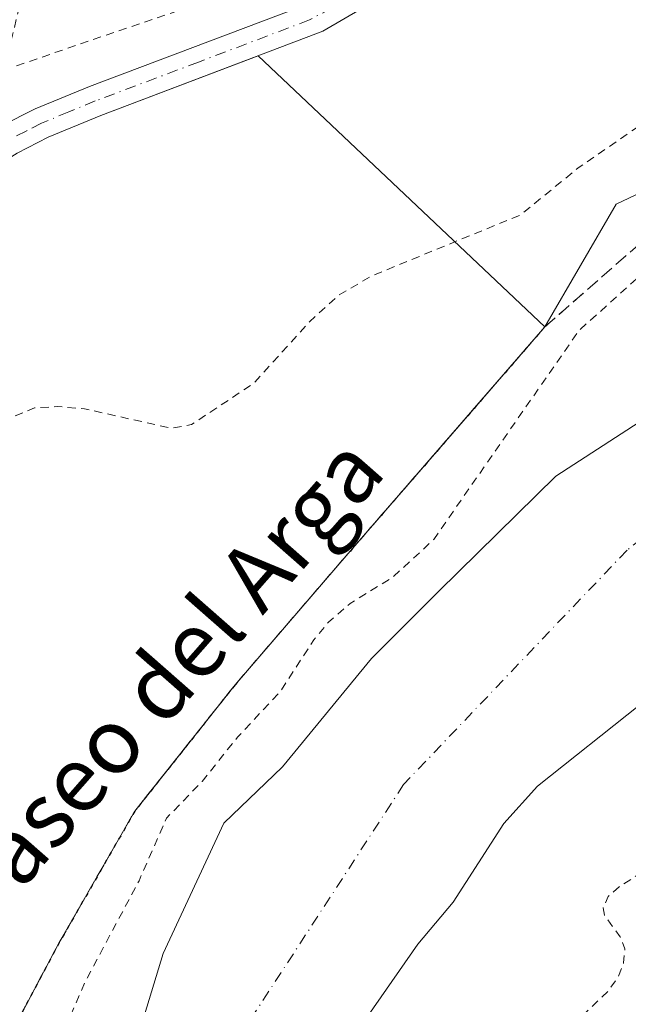
# Model space of a CAD drawing. Units: metres. Extents: x 610674 to 614137, y 4740888 to 4743257.
# Drawn here: x 612010 to 612084, y 4741381 to 4741501 of the extents above; entities that cross this region are included whole.
import ezdxf
from ezdxf.enums import TextEntityAlignment as Align

# ---------------------------------------------------------------- set-up
doc = ezdxf.new("R2010")
doc.units = ezdxf.units.M
doc.header["$MEASUREMENT"] = 0
for name, pattern in [('DGN Style 2', [1.6480167562047852, 0.988810053722871, -0.6592067024819142]), ('DGN Style 3', [2.307223458686699, 1.648016756204785, -0.6592067024819142]), ('DGN Style 4', [2.6384748266838614, 1.318413404963828, -0.6592067024819142, 0.001648016756204785, -0.6592067024819142]), ('DGN Style 5', [1.1536117293433497, 0.4944050268614355, -0.6592067024819142])]:
    doc.linetypes.add(name, pattern=pattern)
for name, color, linetype, lineweight in [('Alambrada', 7, 'DGN Style 2', 0), ('Arbolado forestal CxS', 92, 'Continuous', 0), ('Camino Cxs', 7, 'Continuous', 0), ('Camino eje', 30, 'DGN Style 4', 13), ('Corriente natural Cxs', 4, 'Continuous', 13), ('Corriente natural eje', 4, 'DGN Style 4', 0), ('Cultivos herbáceos CxS', 92, 'Continuous', 0), ('Curva de nivel auxiliar', 30, 'DGN Style 2', 0), ('Parque-jardín CxS', 135, 'Continuous', 0), ('Ruta', 7, 'DGN Style 5', 30), ('Senda pavimentada', 7, 'DGN Style 3', 0), ('Suelo desnudo CxS', 253, 'Continuous', 0), ('Texto cartográfico', 7, 'Continuous', 0), ('Vegetación y arbolados urbanos CxS', 151, 'Continuous', 0)]:
    doc.layers.add(name, color=color, linetype=linetype, lineweight=lineweight)
doc.styles.add('Style-Arial', font='txt')

# ---------------------------------------------------------------- blocks, each defined once
blk = doc.blocks.new('*U19')
at = {"layer": 'Arbolado forestal CxS', "color": 92, "linetype": 'Continuous', "lineweight": 0}
blk.add_polyline3d([(612050.7801000001, 4741377.2601, 415.0259999999981), (612058.4200999998, 4741388.220100001, 415.9994000000006), (612062.7001, 4741393.340100001, 415.6717000000062), (612068.9001000002, 4741402.940099999, 415.9897000000055), (612072.9801000003, 4741407.5001, 415.9584000000032), (612085.4601999996, 4741417.420100001, 414.7378999999929), (612089.0602000002, 4741421.020099999, 414.6900000000023), (612096.8201000001, 4741430.140100001, 414.3230999999942), (612101.1801000005, 4741434.460100001, 414.0828000000038), (612106.0201000003, 4741438.300100001, 413.8861999999936), (612116.6201, 4741445.9001, 414.2851999999984), (612121.4601999996, 4741449.9001, 414.2467000000034), (612126.6601999998, 4741455.100099999, 414.7421000000031), (612147.2200999996, 4741473.9001, 414.6043999999966), (612159.7801000001, 4741486.780099999, 414.7790999999997), (612167.4600999998, 4741496.940099999, 414.7676000000066), (612171.5000999998, 4741503.2601, 414.7538999999961)], dxfattribs=at)
blk = doc.blocks.new('*U24')
at = {"layer": 'Suelo desnudo CxS', "color": 253, "linetype": 'Continuous', "lineweight": 0}
for points in [[(612171.5000999998, 4741503.2601, 414.7538999999961), (612167.4600999998, 4741496.940099999, 414.7676000000066), (612159.7801000001, 4741486.780099999, 414.7790999999997), (612147.2200999996, 4741473.9001, 414.6043999999966), (612126.6601999998, 4741455.100099999, 414.7421000000031), (612121.4601999996, 4741449.9001, 414.2467000000034), (612116.6201, 4741445.9001, 414.2851999999984), (612106.0201000003, 4741438.300100001, 413.8861999999936), (612101.1801000005, 4741434.460100001, 414.0828000000038), (612096.8201000001, 4741430.140100001, 414.3230999999942), (612089.0602000002, 4741421.020099999, 414.6900000000023), (612085.4601999996, 4741417.420100001, 414.7378999999929), (612072.9801000003, 4741407.5001, 415.9584000000032), (612068.9001000002, 4741402.940099999, 415.9897000000055), (612062.7001, 4741393.340100001, 415.6717000000062), (612058.4200999998, 4741388.220100001, 415.9994000000006), (612050.7801000001, 4741377.2601, 415.0259999999981)], [(612023.6414000001, 4741374.9199, 415.8666999999987), (612027.3455999997, 4741387.090700001, 416.7675000000018), (612034.7539999997, 4741402.965700001, 417.2513000000035), (612041.8976999996, 4741409.844900001, 416.3380999999936), (612052.7456, 4741423.074100001, 417.0169000000024), (612060.9477000004, 4741431.2762, 416.9281999999948), (612075.2352, 4741445.2992, 415.9973000000027), (612093.3800999997, 4741457.0601, 415.4437999999937), (612097.7401000002, 4741460.460100001, 415.7504000000045), (612102.1401000004, 4741465.1801, 416.2700999999943), (612105.4600999998, 4741470.0601, 416.3702999999951), (612109.7401000002, 4741475.020099999, 416.5246000000043), (612113.4600999998, 4741478.620100001, 416.351999999999), (612117.5000999998, 4741481.9001, 416.1631999999955), (612126.1401000004, 4741487.5001, 416.1748999999982), (612129.8201000001, 4741490.940099999, 416.2176000000036), (612144.6201, 4741508.620100001, 416.4484999999986)]]:
    blk.add_polyline3d(points, dxfattribs=at)

msp = doc.modelspace()

# ---------------------------------------------------------------- linework, layer by layer
at = {"layer": 'Alambrada', "color": 7, "linetype": 'DGN Style 2', "lineweight": 0}
msp.add_polyline3d([(612033.5301000001, 4741598.600099999, 418.9815999999992), (612007.9101, 4741494.8301, 417.3766999999934), (612049.9200999998, 4741509.1801, 417.4039000000048), (612083.6700999998, 4741576.850099999, 418.2100000000065), (612033.5301000001, 4741598.600099999, 418.9815999999992)], dxfattribs=at)
at = {"layer": 'Arbolado forestal CxS', "color": 92, "linetype": 'Continuous', "lineweight": 0}
for points in [[(612167.6042999999, 4741613.4693, 420.1154999999999), (612166.4959000006, 4741597.277899999, 420.8257000000012), (612159.9952999996, 4741566.283299999, 420.7578000000067), (612157.1813000003, 4741552.848300001, 419.6346999999951), (612148.9978999998, 4741539.2907, 419.3218999999954), (612142.4278999995, 4741528.3913, 419.2185999999929), (612127.5018999996, 4741511.2941, 419.3077999999951), (612120.2430999996, 4741502.9769, 419.1389999999956), (612119.3679000001, 4741501.974300001, 419.0874999999942), (612110.3031000001, 4741491.587900001, 419.0871000000043), (612102.0862999996, 4741487.701300001, 419.055600000007), (612097.0116999998, 4741485.300899999, 418.6401999999944), (612082.5897000004, 4741478.480900001, 418.1956000000064), (612073.8938999996, 4741463.512900001, 418.8377000000037)], [(612144.6201, 4741508.620100001, 416.4484999999986), (612129.8201000001, 4741490.940099999, 416.2176000000036), (612126.1401000004, 4741487.5001, 416.1748999999982), (612117.5000999998, 4741481.9001, 416.1631999999955), (612113.4600999998, 4741478.620100001, 416.351999999999), (612109.7401000002, 4741475.020099999, 416.5246000000043), (612105.4600999998, 4741470.0601, 416.3702999999951), (612102.1401000004, 4741465.1801, 416.2700999999943), (612097.7401000002, 4741460.460100001, 415.7504000000045), (612093.3800999997, 4741457.0601, 415.4437999999937), (612075.2352, 4741445.2992, 415.9973000000027), (612060.9477000004, 4741431.2762, 416.9281999999948), (612052.7456, 4741423.074100001, 417.0169000000024), (612041.8976999996, 4741409.844900001, 416.3380999999936), (612034.7539999997, 4741402.965700001, 417.2513000000035), (612027.3455999997, 4741387.090700001, 416.7675000000018), (612023.6414000001, 4741374.9199, 415.8666999999987)], [(612023.6414000001, 4741374.9199, 415.8666999999987), (612027.3455999997, 4741387.090700001, 416.7675000000018), (612034.7539999997, 4741402.965700001, 417.2513000000035), (612041.8976999996, 4741409.844900001, 416.3380999999936), (612052.7456, 4741423.074100001, 417.0169000000024), (612060.9477000004, 4741431.2762, 416.9281999999948), (612075.2352, 4741445.2992, 415.9973000000027), (612093.3800999997, 4741457.0601, 415.4437999999937), (612097.7401000002, 4741460.460100001, 415.7504000000045), (612102.1401000004, 4741465.1801, 416.2700999999943), (612105.4600999998, 4741470.0601, 416.3702999999951), (612109.7401000002, 4741475.020099999, 416.5246000000043), (612113.4600999998, 4741478.620100001, 416.351999999999), (612117.5000999998, 4741481.9001, 416.1631999999955), (612126.1401000004, 4741487.5001, 416.1748999999982), (612129.8201000001, 4741490.940099999, 416.2176000000036), (612144.6201, 4741508.620100001, 416.4484999999986)], [(612171.5000999998, 4741503.2601, 414.7538999999961), (612167.4600999998, 4741496.940099999, 414.7676000000066), (612159.7801000001, 4741486.780099999, 414.7790999999997), (612147.2200999996, 4741473.9001, 414.6043999999966), (612126.6601999998, 4741455.100099999, 414.7421000000031), (612121.4601999996, 4741449.9001, 414.2467000000034), (612116.6201, 4741445.9001, 414.2851999999984), (612106.0201000003, 4741438.300100001, 413.8861999999936), (612101.1801000005, 4741434.460100001, 414.0828000000038), (612096.8201000001, 4741430.140100001, 414.3230999999942), (612089.0602000002, 4741421.020099999, 414.6900000000023), (612085.4601999996, 4741417.420100001, 414.7378999999929), (612072.9801000003, 4741407.5001, 415.9584000000032), (612068.9001000002, 4741402.940099999, 415.9897000000055), (612062.7001, 4741393.340100001, 415.6717000000062), (612058.4200999998, 4741388.220100001, 415.9994000000006), (612050.7801000001, 4741377.2601, 415.0259999999981), (612037.7401999999, 4741356.0601, 414.8843000000052), (612029.6201, 4741341.9001, 414.5795000000071), (612024.9801000003, 4741332.540100001, 414.3046999999933), (612018.6601, 4741316.0601, 414.7483000000066), (612009.9200999998, 4741295.8101, 414.9109000000026), (612008.6601, 4741293.2601, 414.6664000000019), (611997.9855000004, 4741273.150599999, 414.3652000000002)], [(611947.1149000004, 4741264.0825, 419.5234000000055), (611961.2583, 4741283.153700001, 419.8301000000066), (611975.7174000005, 4741322.422900001, 419.974000000002), (611981.1657999996, 4741326.3169, 419.9737000000023), (611981.6599000003, 4741326.670100001, 419.9765999999945), (611987.8510999996, 4741332.861500001, 419.8405000000057), (611992.4517000001, 4741342.3049, 419.7814999999973), (611996.8998999996, 4741351.4353, 419.7372999999934), (612004.3613, 4741369.056500001, 419.6968999999954), (612014.6799, 4741388.424100001, 419.7562000000034), (612023.8875000002, 4741404.457900001, 419.3787000000011), (612027.9209000003, 4741409.538799999, 419.2841999999946), (612036.1113, 4741419.8565, 419.0547999999981), (612049.9225000005, 4741435.8903, 419.1732999999949), (612063.3837000001, 4741451.401900001, 418.929099999994), (612073.8938999996, 4741463.512900001, 418.8377000000037), (612082.5897000004, 4741478.480900001, 418.1956000000064), (612097.0116999998, 4741485.300899999, 418.6401999999944), (612102.0862999996, 4741487.701300001, 419.055600000007), (612110.3031000001, 4741491.587900001, 419.0871000000043), (612119.3679000001, 4741501.974300001, 419.0874999999942)], [(612073.8938999996, 4741463.512900001, 418.8377000000037), (612063.3837000001, 4741451.401900001, 418.929099999994), (612049.9225000005, 4741435.8903, 419.1732999999949), (612036.1113, 4741419.8565, 419.0547999999981), (612027.9209000003, 4741409.538799999, 419.2841999999946), (612023.8875000002, 4741404.457900001, 419.3787000000011), (612014.6799, 4741388.424100001, 419.7562000000034), (612004.3613, 4741369.056500001, 419.6968999999954), (611996.8998999996, 4741351.4353, 419.7372999999934), (611992.4517000001, 4741342.3049, 419.7814999999973), (611987.8510999996, 4741332.861500001, 419.8405000000057), (611981.6599000003, 4741326.670100001, 419.9765999999945), (611981.1657999996, 4741326.3169, 419.9737000000023), (611975.7174000005, 4741322.422900001, 419.974000000002)]]:
    msp.add_polyline3d(points, dxfattribs=at)
at = {"layer": 'Camino Cxs', "color": 7, "linetype": 'Continuous', "lineweight": 0}
for points in [[(611907.0958000004, 4741451.202299999, 416.7850000000035), (611934.4001000002, 4741452.6801, 417.5071999999927), (611945.6201, 4741454.2301, 417.9893000000012), (611952.8501000004, 4741455.770099999, 422.7256000000052), (611962.4801000003, 4741458.470100001, 419.9425000000047), (611967.4401000004, 4741460.220100001, 417.6806999999972), (611974.7701000003, 4741463.340100001, 416.7602999999945), (611979.2200999996, 4741465.620100001, 417.0531999999948), (611983.7901, 4741468.4901, 418.2578000000067), (611987.7701000003, 4741471.520099999, 418.7532000000065), (611998.0401, 4741481.200099999, 416.9839000000065), (612003.4200999998, 4741485.370100001, 417.5301999999938), (612007.6501000002, 4741488.030099999, 417.5060999999987), (612011.7200999996, 4741490.100099999, 418.9637999999977), (612018.3601000002, 4741492.840100001, 418.6046999999962), (612043.5601000005, 4741502.3301, 417.4171999999962)], [(612051.7901, 4741502.460100001, 417.5213999999978), (612046.8101000005, 4741499.5801, 417.3794000000053), (612019.7600999996, 4741489.290100001, 423.4817000000039), (612013.3101000005, 4741486.640100001, 423.6579000000056), (612009.5301000001, 4741484.710100001, 423.2155000000057), (612005.6001000004, 4741482.2501, 420.6975999999996), (612001.6201, 4741479.2301, 417.0813000000053), (611990.2301000003, 4741468.610099999, 423.9480999999942), (611986.2701000003, 4741465.5701, 422.8643000000012), (611981.1001000004, 4741462.3101, 418.4965999999986), (611976.3901000004, 4741459.890100001, 416.8932999999961), (611968.8201000001, 4741456.670100001, 418.8669999999984), (611963.6300999997, 4741454.840100001, 423.0718000000052), (611953.7600999996, 4741452.0701, 427.0930999999982), (611946.2801000001, 4741450.470100001, 420.9940000000061), (611936.3800999997, 4741449.040100001, 420.456600000005), (611907.5799000004, 4741447.417099999, 417.5918999999994)], [(612051.7901, 4741502.460100001, 417.5213999999978), (612046.8101000005, 4741499.5801, 417.3794000000053), (612019.7600999996, 4741489.290100001, 423.4817000000039), (612013.3101000005, 4741486.640100001, 423.6579000000056), (612009.5301000001, 4741484.710100001, 423.2155000000057), (612005.6001000004, 4741482.2501, 420.6975999999996), (612001.6201, 4741479.2301, 417.0813000000053), (611990.2301000003, 4741468.610099999, 423.9480999999942), (611986.2701000003, 4741465.5701, 422.8643000000012), (611981.1001000004, 4741462.3101, 418.4965999999986), (611976.3901000004, 4741459.890100001, 416.8932999999961), (611968.8201000001, 4741456.670100001, 418.8669999999984), (611963.6300999997, 4741454.840100001, 423.0718000000052), (611953.7600999996, 4741452.0701, 427.0930999999982)], [(611962.4801000003, 4741458.470100001, 419.9425000000047), (611967.4401000004, 4741460.220100001, 417.6806999999972), (611974.7701000003, 4741463.340100001, 416.7602999999945), (611979.2200999996, 4741465.620100001, 417.0531999999948), (611983.7901, 4741468.4901, 418.2578000000067), (611987.7701000003, 4741471.520099999, 418.7532000000065), (611998.0401, 4741481.200099999, 416.9839000000065), (612003.4200999998, 4741485.370100001, 417.5301999999938), (612007.6501000002, 4741488.030099999, 417.5060999999987), (612011.7200999996, 4741490.100099999, 418.9637999999977), (612018.3601000002, 4741492.840100001, 418.6046999999962), (612043.5601000005, 4741502.3301, 417.4171999999962)]]:
    msp.add_polyline3d(points, dxfattribs=at)
at = {"layer": 'Camino eje', "color": 30, "linetype": 'DGN Style 4', "lineweight": 13}
msp.add_polyline3d([(612047.9401000004, 4741502.4101, 417.3142999999982), (612045.1851000005, 4741500.9551, 417.4501000000019), (612031.6601, 4741495.8101, 418.5239000000001), (612019.0601000005, 4741491.065099999, 420.920499999993), (612015.8350999998, 4741489.7401, 421.7905000000028), (612012.5151000004, 4741488.370100001, 420.4180999999954), (612010.6250999998, 4741487.405099999, 419.8179999999993), (612008.5900999998, 4741486.370100001, 419.7029999999941), (612006.6250999998, 4741485.140100001, 419.4401000000071), (612004.5100999996, 4741483.8101, 418.7700000000041), (612002.5201000003, 4741482.300100001, 417.0305999999982), (611999.8300999999, 4741480.215100001, 417.0142000000051), (611994.1350999996, 4741474.905099999, 417.7200000000012), (611989.0195000004, 4741470.0405, 421.1575000000012), (611987.0491000004, 4741468.508300001, 421.4293999999937), (611985.0717000002, 4741466.9771, 420.4312999999966), (611982.4451000001, 4741465.4001, 417.9082999999956), (611980.1823000005, 4741463.9221, 417.6864999999962), (611975.6092999997, 4741461.558900001, 416.8505000000005), (611971.7950999998, 4741460.005100001, 416.9885000000068), (611968.1458999999, 4741458.383300001, 418.3307999999961), (611965.6370999999, 4741457.6207, 419.5469000000012), (611963.0551000005, 4741456.655099999, 421.4462000000058), (611953.3051000005, 4741453.920100001, 425.1036000000022)], dxfattribs=at)
at = {"layer": 'Corriente natural Cxs', "color": 4, "linetype": 'Continuous', "lineweight": 13}
for points in [[(611990.9901000002, 4741312.1501, 416.7057000000059), (611994.4200999998, 4741319.020099999, 416.000199999995), (611997.2001, 4741323.7401, 415.8773999999976), (612003.0038999999, 4741340.524, 417.2453999999998), (612013.5872, 4741356.663600001, 415.5859000000055), (612023.6414000001, 4741374.9199, 415.8666999999987), (612027.3455999997, 4741387.090700001, 416.7675000000018), (612034.7538999999, 4741402.965700001, 417.2513000000035), (612041.8976999996, 4741409.844900001, 416.3380999999936), (612052.7456, 4741423.074100001, 417.0169000000024), (612060.9477000004, 4741431.2762, 416.9281999999948), (612075.2352, 4741445.2992, 415.9973000000027), (612093.3800999997, 4741457.0601, 415.4437999999937), (612097.7401000002, 4741460.460100001, 415.7504000000045), (612102.1401000004, 4741465.1801, 416.2700999999943), (612105.4600999998, 4741470.0601, 416.3702999999951), (612109.7401000002, 4741475.020099999, 416.5246000000043), (612113.4600999998, 4741478.620100001, 416.351999999999), (612117.5000999998, 4741481.9001, 416.1631999999955), (612126.1401000004, 4741487.5001, 416.1748999999982), (612129.8201000001, 4741490.940099999, 416.2176000000036), (612144.6201, 4741508.620100001, 416.4484999999986)], [(612023.6414000001, 4741374.9199, 415.8666999999987), (612027.3455999997, 4741387.090700001, 416.7675000000018), (612034.7538999999, 4741402.965700001, 417.2513000000035), (612041.8976999996, 4741409.844900001, 416.3380999999936), (612052.7456, 4741423.074100001, 417.0169000000024), (612060.9477000004, 4741431.2762, 416.9281999999948), (612075.2352, 4741445.2992, 415.9973000000027), (612093.3800999997, 4741457.0601, 415.4437999999937), (612097.7401000002, 4741460.460100001, 415.7504000000045), (612102.1401000004, 4741465.1801, 416.2700999999943), (612105.4600999998, 4741470.0601, 416.3702999999951), (612109.7401000002, 4741475.020099999, 416.5246000000043), (612113.4600999998, 4741478.620100001, 416.351999999999), (612117.5000999998, 4741481.9001, 416.1631999999955), (612126.1401000004, 4741487.5001, 416.1748999999982), (612129.8201000001, 4741490.940099999, 416.2176000000036), (612144.6201, 4741508.620100001, 416.4484999999986)], [(612171.5000999998, 4741503.2601, 414.7538999999961), (612167.4600999998, 4741496.940099999, 414.7676000000066), (612159.7801000001, 4741486.780099999, 414.7790999999997), (612147.2200999996, 4741473.9001, 414.6043999999966), (612126.6601, 4741455.100099999, 414.7421000000031), (612121.4600999998, 4741449.9001, 414.2467000000034), (612116.6201, 4741445.9001, 414.2851999999984), (612106.0201000003, 4741438.300100001, 413.8861999999936), (612101.1801000005, 4741434.460100001, 414.0828000000038), (612096.8201000001, 4741430.140100001, 414.3230999999942), (612089.0601000005, 4741421.020099999, 414.6900000000023), (612085.4600999998, 4741417.420100001, 414.7378999999929), (612072.9801000003, 4741407.5001, 415.9584000000032), (612068.9001000002, 4741402.940099999, 415.9897000000055), (612062.7001, 4741393.340100001, 415.6717000000062), (612058.4200999998, 4741388.220100001, 415.9994000000006), (612050.7801000001, 4741377.2601, 415.0259999999981), (612037.7401000002, 4741356.0601, 414.8843000000052), (612029.6201, 4741341.9001, 414.5795000000071), (612024.9801000003, 4741332.540100001, 414.3046999999933), (612018.6601, 4741316.0601, 414.7483000000066), (612009.9200999998, 4741295.8101, 414.9109000000026)], [(612171.5000999998, 4741503.2601, 414.7538999999961), (612167.4600999998, 4741496.940099999, 414.7676000000066), (612159.7801000001, 4741486.780099999, 414.7790999999997), (612147.2200999996, 4741473.9001, 414.6043999999966), (612126.6601, 4741455.100099999, 414.7421000000031), (612121.4600999998, 4741449.9001, 414.2467000000034), (612116.6201, 4741445.9001, 414.2851999999984), (612106.0201000003, 4741438.300100001, 413.8861999999936), (612101.1801000005, 4741434.460100001, 414.0828000000038), (612096.8201000001, 4741430.140100001, 414.3230999999942), (612089.0601000005, 4741421.020099999, 414.6900000000023), (612085.4600999998, 4741417.420100001, 414.7378999999929), (612072.9801000003, 4741407.5001, 415.9584000000032), (612068.9001000002, 4741402.940099999, 415.9897000000055), (612062.7001, 4741393.340100001, 415.6717000000062), (612058.4200999998, 4741388.220100001, 415.9994000000006), (612050.7801000001, 4741377.2601, 415.0259999999981)]]:
    msp.add_polyline3d(points, dxfattribs=at)
at = {"layer": 'Corriente natural eje', "color": 4, "linetype": 'DGN Style 4', "lineweight": 0}
msp.add_polyline3d([(612693.2319999998, 4741929.044, 415.2700000000041), (612685.3300999999, 4741934.970100001, 415.1331999999966), (612657.0301000001, 4741955.390100001, 414.2596999999951), (612622.2301000003, 4741967.9301, 414.1548000000039), (612570.7401000002, 4741975.360099999, 414.1092000000062), (612504.3901000004, 4741968.390100001, 414.5424000000057), (612414.7701000003, 4741954.950099999, 414.0556999999972), (612342.8601000002, 4741950.3101, 414.2010000000009), (612293.2200999996, 4741936.850099999, 414.2090000000026), (612248.6801000005, 4741898.3201, 414.2151000000013), (612213.1001000004, 4741832.7501, 414.4943000000058), (612197.7801000001, 4741778.9001, 414.4844000000012), (612185.2600999996, 4741690.710100001, 414.7652999999991), (612188.1201, 4741558.9001, 414.0841999999975), (612178.3701, 4741531.5101, 414.7410999999993), (612152.3901000004, 4741495.3101, 414.5237000000052), (612128.358, 4741472.016100001, 414.2323999999935), (612083.9187000003, 4741436.277799999, 414.7062000000006), (612056.6665000003, 4741407.7028, 414.3319000000047), (612037.8810999999, 4741378.863100001, 414.5093000000052), (612026.3036000002, 4741355.257900001, 414.3476999999984), (612002.5193999996, 4741301.920299999, 414.6052000000054)], dxfattribs=at)
at = {"layer": 'Cultivos herbáceos CxS', "color": 92, "linetype": 'Continuous', "lineweight": 0}
for points in [[(612167.6042999999, 4741613.4693, 420.1154999999999), (612166.4959000006, 4741597.277899999, 420.8257000000012), (612159.9952999996, 4741566.283299999, 420.7578000000067), (612157.1813000003, 4741552.848300001, 419.6346999999951), (612148.9978999998, 4741539.2907, 419.3218999999954), (612142.4278999995, 4741528.3913, 419.2185999999929), (612127.5018999996, 4741511.2941, 419.3077999999951), (612120.2430999996, 4741502.9769, 419.1389999999956), (612119.3679000001, 4741501.974300001, 419.0874999999942), (612110.3031000001, 4741491.587900001, 419.0871000000043), (612102.0862999996, 4741487.701300001, 419.055600000007), (612097.0116999998, 4741485.300899999, 418.6401999999944), (612082.5897000004, 4741478.480900001, 418.1956000000064), (612073.8938999996, 4741463.512900001, 418.8377000000037)], [(612119.3679000001, 4741501.974300001, 419.0874999999942), (612110.3031000001, 4741491.587900001, 419.0871000000043), (612102.0862999996, 4741487.701300001, 419.055600000007), (612097.0116999998, 4741485.300899999, 418.6401999999944), (612082.5897000004, 4741478.480900001, 418.1956000000064), (612073.8938999996, 4741463.512900001, 418.8377000000037), (612038.9112999998, 4741496.575300001, 417.1450999999943), (612019.7600999996, 4741489.290100001, 417.0414000000019), (612013.3101000005, 4741486.640100001, 417.010500000004), (612009.5301000001, 4741484.710100001, 417.000199999995), (612005.6001000004, 4741482.2501, 416.9438999999985), (612001.6201, 4741479.2301, 416.8849999999948), (611994.0812999997, 4741472.200999999, 416.7719999999972), (611994.3442000002, 4741476.066299999, 416.6530999999959), (611994.7001, 4741481.300100001, 416.5574000000051), (611997.9801000003, 4741487.460100001, 416.7050000000018), (612002.2600999996, 4741500.5701, 417.3408999999957), (612003.0192, 4741504.690300001, 417.5780999999988)], [(611994.3442000002, 4741476.066299999, 416.6530999999959), (611994.0812999997, 4741472.200999999, 416.7719999999972), (612001.6201, 4741479.2301, 416.8849999999948), (612005.6001000004, 4741482.2501, 416.9438999999985), (612009.5301000001, 4741484.710100001, 417.000199999995), (612013.3101000005, 4741486.640100001, 417.010500000004), (612019.7600999996, 4741489.290100001, 417.0414000000019), (612038.9112999998, 4741496.575300001, 417.1450999999943), (612073.8938999996, 4741463.512900001, 418.8377000000037)]]:
    msp.add_polyline3d(points, dxfattribs=at)
at = {"layer": 'Curva de nivel auxiliar', "color": 30, "linetype": 'DGN Style 2', "lineweight": 0, "elevation": 417.5, "flags": 128}
for points in [[(612702.0491000004, 4741940.0606), (612700.2199999997, 4741941.050100001), (612694.0999999996, 4741948.0601), (612684.6100000005, 4741953.590100001), (612680.3700000001, 4741958.5101), (612678.5199999996, 4741960.0601), (612671.1299999999, 4741963.050100001), (612660.4199999999, 4741970.140100001), (612647.75, 4741976.7401), (612640.6900000004, 4741978.530099999), (612632.6699999999, 4741981.450099999), (612627.2599999999, 4741981.420100001), (612622.7300000006, 4741982.120100001), (612613.3799999999, 4741985.4901), (612607.0800000001, 4741987.0701), (612600.5199999996, 4741987.380100001), (612598.9400000004, 4741987.190099999), (612596.5999999996, 4741986.0701), (612593.4699999997, 4741983.210100001), (612591.3399999999, 4741982.550100001), (612589.5700000003, 4741982.9901), (612583.4299999997, 4741985.6801), (612581.4900000002, 4741986.110099999), (612574.6500000004, 4741986.0601), (612563.4400000004, 4741987.0801), (612552.7300000006, 4741986.3201), (612543.6699999999, 4741988.6801), (612535.5300000003, 4741988.8201), (612524.2100000001, 4741986.770099999), (612506.0300000003, 4741985.360099999), (612495.3600000005, 4741983.720100001), (612487.3700000001, 4741981.9001), (612470.2199999997, 4741979.3201), (612464.6799999997, 4741977.360099999), (612456.5099999999, 4741973.0801), (612453.2300000006, 4741972.140100001), (612449.2100000001, 4741971.460100001), (612441.3300000001, 4741971.1801), (612434.04, 4741971.600099999), (612426.0599999996, 4741970.7401), (612419.6100000005, 4741972.030099999), (612414.0099999999, 4741971.5801), (612408.3499999996, 4741972.600099999), (612405.5700000003, 4741972.7501), (612386.7100000001, 4741970.1601), (612380.8499999996, 4741970.8301), (612376.1799999997, 4741971.770099999), (612370.5899999999, 4741971.2601), (612365.3600000005, 4741971.950099999), (612362.9199999999, 4741971.870100001), (612356.4500000002, 4741969.340100001), (612349.3899999997, 4741968.6501), (612339.5599999996, 4741965.9901), (612331.9199999999, 4741964.710100001), (612326.7599999999, 4741963.3301), (612322.4199999999, 4741961.700099999), (612318.2699999996, 4741958.590100001), (612316.8399999999, 4741957.9901), (612315.2400000002, 4741958.0601), (612311.2800000003, 4741959.200099999), (612309.4699999997, 4741959.2401), (612297.2599999999, 4741956.5101), (612294.3499999996, 4741955.3301), (612289.8099999996, 4741952.770099999), (612283.9800000006, 4741951.880100001), (612275.9000000004, 4741949.970100001), (612273.3799999999, 4741948.9801), (612269.4500000002, 4741946.7301), (612267.7699999996, 4741946.1801), (612266.0999999996, 4741946.440099999), (612264.75, 4741947.3101), (612263.54, 4741948.640100001), (612260.7100000001, 4741953.0601), (612259.9900000002, 4741953.7401), (612259.1699999999, 4741953.890100001), (612258.9000000004, 4741953.590100001), (612259.1200000001, 4741952.4801), (612261.2000000002, 4741947.4801), (612262.3099999996, 4741941.3201), (612262.4900000002, 4741934.700099999), (612263.5300000003, 4741929.1801), (612263.2300000006, 4741927.690099999), (612262.2199999997, 4741926.550100001), (612258.3799999999, 4741924.0601), (612254.7199999997, 4741921.050100001), (612247.9100000003, 4741918.530099999), (612245.7800000003, 4741917.200099999), (612243.8499999996, 4741914.690099999), (612240.6699999999, 4741909.190099999), (612239.3099999996, 4741908.290100001), (612235.4400000004, 4741907.1601), (612233.5700000003, 4741905.920100001), (612231.4299999997, 4741903.300100001), (612223.5599999996, 4741891.9101), (612222.1699999999, 4741890.440099999), (612218.8799999999, 4741887.9101), (612218.1699999999, 4741886.9801), (612217.1200000001, 4741883.970100001), (612216.5999999996, 4741880.020099999), (612217.9800000006, 4741871.420100001), (612217.9800000006, 4741869.090100001), (612217.5099999999, 4741868.220100001), (612216.6699999999, 4741867.630100001), (612212.3099999996, 4741866.7401), (612210.7199999997, 4741865.970100001), (612209.4699999997, 4741864.6801), (612207.9400000004, 4741861.700099999), (612198.9400000004, 4741839.3101), (612196.8099999996, 4741833.040100001), (612193.3600000005, 4741825.970100001), (612190.4500000002, 4741818.610099999), (612185.0800000001, 4741798.710100001), (612183.4199999999, 4741791.2601), (612181.2400000002, 4741784.9301), (612179.8700000001, 4741779.6601), (612176.4199999999, 4741761.9001), (612175.8600000005, 4741756.140100001), (612173.3099999996, 4741740.5701), (612171.0199999996, 4741711.4001), (612171.2100000001, 4741702.6601), (612170.6100000005, 4741691.840100001), (612170.6399999997, 4741687.040100001), (612171.8799999999, 4741658.0801), (612173.3799999999, 4741646.040100001), (612173.5499999998, 4741615.690099999), (612174.7800000003, 4741607.780099999), (612174.3099999996, 4741604.4101), (612171.5599999996, 4741593.5801), (612170.5599999996, 4741585.8201), (612167.7699999996, 4741579.6601), (612164.9100000003, 4741571.530099999), (612158.3499999996, 4741556.620100001), (612144.1600000003, 4741529.390100001), (612138.0499999998, 4741521.9001), (612123.9400000004, 4741500.920100001), (612116.9699999997, 4741492.670100001), (612113.9900000002, 4741489.880100001), (612106.5, 4741483.860099999), (612095.6299999999, 4741477.280099999), (612087.5300000003, 4741471.590100001), (612078.0499999998, 4741463.0601), (612060.3499999996, 4741437.600099999), (612055.4100000003, 4741433.040100001), (612050.1500000004, 4741429.780099999), (612047.4900000002, 4741427.4901), (612045.7400000002, 4741425.350099999), (612041.5700000003, 4741418.960100001), (612036.4100000003, 4741413.470100001), (612032.1100000005, 4741408.0801), (612027.7599999999, 4741403.610099999), (612024.4000000004, 4741395.970100001), (612017.7599999999, 4741383.470100001), (612012.5700000003, 4741371.350099999), (612008.8799999999, 4741365.0701), (612005.9000000004, 4741359.140100001), (612002.2100000001, 4741348.640100001), (611999.6100000005, 4741343.450099999), (611997.9900000002, 4741339.0701), (611994.0599999996, 4741334.100099999), (611991.54, 4741328.690099999), (611988.0800000001, 4741322.4901), (611986.0399000002, 4741316.182499999)], [(612016.5517999995, 4741290.5943), (612018.1200000001, 4741291.8301), (612022.2999999998, 4741293.030099999), (612024.5, 4741294.220100001), (612031.0800000001, 4741301.2401), (612035.7599999999, 4741309.450099999), (612039.54, 4741318.1501), (612044.3300000001, 4741325.270099999), (612050.1200000001, 4741335.890100001), (612054.6500000004, 4741342.450099999), (612059.4400000004, 4741351.350099999), (612061.4800000006, 4741354.040100001), (612065.6900000004, 4741358.270099999), (612069.0499999998, 4741365.4801), (612074.3300000001, 4741374.770099999), (612077.3700000001, 4741378.4801), (612081.5899999999, 4741382.460100001), (612082.8300000001, 4741384.200099999), (612083.4900000002, 4741385.9301), (612083.6500000004, 4741387.6601), (612083.0599999996, 4741389.140100001), (612081.1500000004, 4741391.7501), (612081.0099999999, 4741392.6601), (612081.6299999999, 4741394.040100001), (612083.0199999996, 4741395.280099999), (612089.4100000003, 4741399.3301), (612092.5, 4741402.3301), (612096.3799999999, 4741405.470100001), (612104.1500000004, 4741414.470100001), (612107.9500000002, 4741420.9801), (612110.54, 4741423.2401), (612120.2300000006, 4741434.5001), (612121.3899999997, 4741436.200099999), (612124.3300000001, 4741442.220100001), (612127.79, 4741445.6501), (612132.3499999996, 4741448.350099999), (612133.8799999999, 4741449.6601), (612141.6200000001, 4741458.4101), (612146.9400000004, 4741463.700099999), (612148.2400000002, 4741465.840100001), (612150.4000000004, 4741471.620100001), (612158.7300000006, 4741479.1801), (612164.3399999999, 4741486.6801), (612173.8499999996, 4741498.2401), (612181.5, 4741513.5601), (612183.7999999998, 4741520.040100001), (612187.7999999998, 4741525.030099999), (612190.3200000003, 4741529.800100001), (612193.6399999997, 4741534.090100001), (612195.0999999996, 4741536.640100001), (612196.6299999999, 4741541.020099999), (612196.9800000006, 4741546.670100001), (612197.5099999999, 4741549.100099999), (612201.0300000003, 4741559.270099999), (612203.79, 4741564.870100001), (612206.0999999996, 4741573.550100001), (612208.6900000004, 4741578.6601), (612209.5199999996, 4741582.0001), (612208.9299999997, 4741586.670100001), (612209.2300000006, 4741593.6501), (612206.8099999996, 4741603.870100001), (612206.4699999997, 4741612.9301), (612206.7699999996, 4741615.6801), (612207.6500000004, 4741619.0101), (612210.5300000003, 4741624.140100001), (612211.6500000004, 4741627.220100001), (612212.0700000003, 4741630.520099999), (612212.1600000003, 4741638.610099999), (612211.9900000002, 4741641.2601), (612210.8799999999, 4741647.220100001), (612210.29, 4741662.4901), (612207.7300000006, 4741680.7301), (612207.3300000001, 4741689.700099999), (612207.8499999996, 4741702.620100001), (612205.6699999999, 4741718.040100001), (612205.5, 4741730.0101), (612206, 4741735.220100001), (612207.9900000002, 4741742.040100001), (612208.5, 4741750.6601), (612210.4000000004, 4741763.280099999), (612212.2800000003, 4741769.450099999), (612212.1100000005, 4741777.950099999), (612212.3300000001, 4741780.550100001), (612216.4500000002, 4741793.9901), (612219.4000000004, 4741800.2401), (612221.7199999997, 4741809.3201), (612224.4699999997, 4741817.140100001), (612224.54, 4741820.300100001), (612223.1500000004, 4741824.8201), (612223.2400000002, 4741826.1501), (612229.5899999999, 4741834.190099999), (612231.9957999998, 4741842.019300001), (612240.4707000004, 4741858.386), (612247.1303000003, 4741870.286900001), (612254.1500000004, 4741880.870100001), (612256.79, 4741883.890100001), (612261.8700000001, 4741888.340100001), (612263.8899999997, 4741890.670100001), (612265.7300000006, 4741895.5601), (612269.1200000001, 4741900.0001), (612275.2800000003, 4741905.190099999), (612282.75, 4741913.340100001), (612290.0999999996, 4741920.100099999), (612295.1100000005, 4741923.1801), (612305.1299999999, 4741925.5801), (612319.2300000006, 4741930.5001), (612326.5099999999, 4741931.860099999), (612331.8499999996, 4741932.520099999), (612340.0599999996, 4741932.390100001), (612347.9800000006, 4741934.840100001), (612357.2100000001, 4741934.670100001), (612374.1299999999, 4741935.7301), (612377.2300000006, 4741936.670100001), (612380.1399999997, 4741938.040100001), (612380.8633000003, 4741938.7271), (612390.5186999999, 4741938.8102), (612390.6568999998, 4741938.821000001), (612391.8185999999, 4741938.9934), (612393.6500000004, 4741938.200099999), (612395.6399999997, 4741937.7501), (612398.3300000001, 4741937.5701), (612405.5700000003, 4741938.210100001), (612411.4199999999, 4741937.960100001), (612416.9400000004, 4741938.2301), (612428.4299999997, 4741940.290100001), (612436.9699999997, 4741941.300100001), (612444.0599999996, 4741943.470100001), (612450.6299999999, 4741943.4101), (612460.4699999997, 4741944.110099999), (612468.1900000004, 4741946.4301), (612475.3899999997, 4741949.2301), (612478.4900000002, 4741949.9101), (612482.9900000002, 4741950.350099999), (612489.9100000003, 4741950.4801), (612495.9900000002, 4741952.210100001), (612507.4900000002, 4741954.020099999), (612517.2199999997, 4741954.0601), (612521.8700000001, 4741954.390100001), (612527.6500000004, 4741954.200099999), (612531.9400000004, 4741955.340100001), (612544.7699999996, 4741957.210100001), (612551.8499999996, 4741956.590100001), (612566.1500000004, 4741956.600099999), (612576.2300000006, 4741954.970100001), (612590.4299999997, 4741954.9801), (612596.8600000005, 4741954.0601), (612604.4900000002, 4741954.850099999), (612612.2300000006, 4741953.2601), (612614.1799999997, 4741953.420100001), (612618.0099999999, 4741954.390100001), (612619.79, 4741954.420100001), (612630.0499999998, 4741948.050100001), (612634.1799999997, 4741946.1501), (612638.79, 4741943.470100001), (612641.2199999997, 4741942.550100001), (612647.9199999999, 4741941.0701), (612650.7699999996, 4741939.700099999), (612653.9900000002, 4741937.620100001), (612657.4199999999, 4741934.4301), (612661.5800000001, 4741928.7601), (612665.0899999999, 4741924.770099999), (612671.3399999999, 4741920.170100001), (612672.7300000006, 4741918.800100001), (612673.8799999999, 4741916.5101), (612675, 4741911.670100001), (612675.8799999999, 4741910.710100001), (612678.4123999998, 4741910.5306), (612678.4168999996, 4741910.530300001)], [(611812.1769000003, 4741217.0814), (611812.1900000004, 4741217.0801), (611820.04, 4741215.3201), (611826.9600000001, 4741215.170100001), (611835.9900000002, 4741215.380100001), (611844, 4741216.140100001), (611849.9699999997, 4741217.7301), (611854.54, 4741219.970100001), (611861, 4741224.390100001), (611866.75, 4741230.530099999), (611873.1699999999, 4741235.5801), (611875.4800000006, 4741236.5701), (611881.0800000001, 4741237.9101), (611884.4900000002, 4741239.960100001), (611887.2800000003, 4741242.950099999), (611891.0199999996, 4741248.950099999), (611898.3499999996, 4741257.5601), (611909.75, 4741262.9801), (611923.3700000001, 4741267.6601), (611927.1600000003, 4741269.920100001), (611928.25, 4741271.3301), (611930.4199999999, 4741275.700099999), (611932.7599999999, 4741278.7401), (611934.8799999999, 4741282.2401), (611938.4800000006, 4741292.600099999), (611940.6399999997, 4741296.710100001), (611942.4900000002, 4741298.5701), (611948.2400000002, 4741301.4301), (611952.04, 4741304.020099999), (611958.3200000003, 4741310.640100001), (611961.9199999999, 4741316.090100001), (611962.6500000004, 4741318.690099999), (611962.5300000003, 4741321.170100001), (611961.3300000001, 4741324.290100001), (611959.8399999999, 4741326.540100001), (611947.75, 4741337.520099999), (611934.1299999999, 4741348.0801), (611929.1299999999, 4741353.0701), (611920.1500000004, 4741360.190099999), (611917.3700000001, 4741364.120100001), (611916.1500000004, 4741367.870100001), (611914.3200000003, 4741371.390100001), (611914.29, 4741372.270099999), (611914.7199999997, 4741372.970100001), (611915.9100000003, 4741373.3101), (611922.2599999999, 4741369.610099999), (611934.2400000002, 4741364.4301), (611936.1500000004, 4741364.200099999), (611937.25, 4741365.040100001), (611937.2699999996, 4741365.880100001), (611936.8300000001, 4741366.520099999), (611932.1900000004, 4741370.0701), (611931.7000000002, 4741371.890100001), (611932, 4741373.720100001), (611934.9600000001, 4741376.100099999), (611935.9699999997, 4741377.390100001), (611936.3200000003, 4741379.140100001), (611936.0800000001, 4741380.890100001), (611935.1100000005, 4741382.1801), (611932.2300000006, 4741384.220100001), (611930.5700000003, 4741386.0801), (611929.4100000003, 4741388.2301), (611928.9800000006, 4741390.470100001), (611929.8399999999, 4741395.620100001), (611930.4000000004, 4741397.3301), (611931.6600000003, 4741399.4801), (611933.9000000004, 4741402.2401), (611934.5, 4741403.640100001), (611934.4800000006, 4741409.970100001), (611935.5800000001, 4741412.710100001), (611936.3399999999, 4741413.590100001), (611937.8300000001, 4741414.530099999), (611942.4800000006, 4741416.5001), (611949.5099999999, 4741420.360099999), (611954.1100000005, 4741422.220100001), (611960.1900000004, 4741426.200099999), (611971.0300000003, 4741428.530099999), (611976.7599999999, 4741431.950099999), (611981.8600000005, 4741434.2501), (611986.04, 4741437.420100001), (611990.7800000003, 4741438.8301), (611992.9199999999, 4741440.800100001), (611996.5300000003, 4741446.390100001), (611999.2599999999, 4741449.0101), (612002.1100000005, 4741450.5801), (612007.0700000003, 4741451.7401), (612011.6399999997, 4741453.630100001), (612014.4800000006, 4741453.790100001), (612017.75, 4741453.530099999), (612028.2999999998, 4741451.1501), (612030.79, 4741451.590100001), (612038.3899999997, 4741456.620100001), (612045.1799999997, 4741464.1501), (612048.6900000004, 4741467.340100001), (612052.7999999998, 4741469.7401), (612070.9100000003, 4741477.1601), (612077.9699999997, 4741482.9101), (612088.0199999996, 4741489.850099999), (612093.5599999996, 4741495.390100001), (612101.1200000001, 4741506.1601), (612106.2300000006, 4741515.720100001), (612110.3600000005, 4741520.590100001), (612114.6500000004, 4741526.630100001), (612115.4000000004, 4741528.1801), (612115.75, 4741530.3301), (612116.2800000003, 4741531.5801), (612121.4000000004, 4741535.170100001), (612123.5499999998, 4741537.5701), (612125.2800000003, 4741540.380100001), (612129.6699999999, 4741549.360099999), (612134.2699999996, 4741560.920100001), (612137.3799999999, 4741569.5001), (612138.0700000003, 4741573.9101), (612138.6799999997, 4741575.690099999), (612142.4900000002, 4741583.290100001), (612147.3200000003, 4741594.700099999), (612150.6799999997, 4741600.950099999), (612152.75, 4741608.2601), (612152.9000000004, 4741610.1501), (612152.6399999997, 4741611.3301), (612151.8499999996, 4741613.5601), (612150.8799999999, 4741614.9101), (612143.9699999997, 4741620.0101), (612143.0800000001, 4741621.390100001), (612143.0800000001, 4741622.700099999), (612143.7100000001, 4741623.350099999), (612144.6100000005, 4741623.590100001), (612147.1699999999, 4741622.890100001), (612150.2100000001, 4741620.670100001), (612153.2999999998, 4741617.340100001), (612155.1100000005, 4741616.550100001), (612156.0599999996, 4741616.670100001), (612156.9100000003, 4741617.2601), (612157.5999999996, 4741618.1801), (612158.2000000002, 4741619.950099999), (612159.9100000003, 4741629.290100001), (612159.9199999999, 4741635.3201), (612157.8300000001, 4741644.0801), (612155.1500000004, 4741652.0101), (612154.04, 4741661.4301), (612152.4600000001, 4741668.3201), (612152.6100000005, 4741669.090100001), (612153.6100000005, 4741670.5001), (612153.9199999999, 4741672.670100001), (612153.5999999996, 4741675.020099999), (612152.5199999996, 4741677.340100001), (612152.4400000004, 4741678.2601), (612154.7199999997, 4741685.3301), (612155.7400000002, 4741691.3201), (612154.7699999996, 4741698.5601), (612154.1500000004, 4741715.360099999), (612153.8200000003, 4741717.280099999), (612152.9299999997, 4741718.720100001), (612151.3799999999, 4741719.390100001), (612150.2400000002, 4741719.370100001), (612149.1799999997, 4741718.9001), (612147.7699999996, 4741717.620100001), (612143.8499999996, 4741712.200099999), (612139.3200000003, 4741706.790100001), (612135.8399999999, 4741700.4001), (612134.0099999999, 4741695.9001), (612133.7000000002, 4741693.0001), (612134.6799999997, 4741691.450099999), (612138.1799999997, 4741689.620100001), (612143.9600000001, 4741687.9001), (612144.7000000002, 4741686.9801), (612144.9000000004, 4741685.940099999), (612144.3799999999, 4741682.940099999), (612140.1399999997, 4741673.880100001), (612137.0099999999, 4741663.640100001), (612135.7699999996, 4741662.0101), (612132.3600000005, 4741659.870100001), (612130.3300000001, 4741658.190099999), (612126.3200000003, 4741652.220100001), (612123.7712000003, 4741649.590299999)]]:
    msp.add_lwpolyline(points, dxfattribs=at)
at = {"layer": 'Parque-jardín CxS', "color": 135, "linetype": 'Continuous', "lineweight": 0, "extrusion": (-0.2046207089190123, 0.1933890484589277, 0.9595473106718769), "elevation": 792119.1841907933, "flags": 128}
msp.add_lwpolyline([(-3866382.268114785, -2698150.650438203), (-3866382.268114785, -2698100.486955229)], dxfattribs=at)
at = {"layer": 'Parque-jardín CxS', "color": 135, "linetype": 'Continuous', "lineweight": 0}
for points in [[(611907.5799000004, 4741447.417099999, 417.5918999999994), (611936.3800999997, 4741449.040100001, 420.456600000005), (611946.2801000001, 4741450.470100001, 420.9940000000061), (611953.7600999996, 4741452.0701, 427.0930999999982), (611963.6300999997, 4741454.840100001, 423.0718000000052), (611968.8201000001, 4741456.670100001, 418.8669999999984), (611976.3901000004, 4741459.890100001, 416.8932999999961), (611981.1001000004, 4741462.3101, 418.4965999999986), (611986.2701000003, 4741465.5701, 422.8643000000012), (611990.2301000003, 4741468.610099999, 423.9480999999942), (612001.6201, 4741479.2301, 417.0813000000053), (612005.6001000004, 4741482.2501, 420.6975999999996), (612009.5301000001, 4741484.710100001, 423.2155000000057), (612013.3101000005, 4741486.640100001, 423.6579000000056), (612019.7600999996, 4741489.290100001, 423.4817000000039), (612038.9112999998, 4741496.575300001, 418.4360000000015)], [(611953.7600999996, 4741452.0701, 427.0930999999982), (611963.6300999997, 4741454.840100001, 423.0718000000052), (611968.8201000001, 4741456.670100001, 418.8669999999984), (611976.3901000004, 4741459.890100001, 416.8932999999961), (611981.1001000004, 4741462.3101, 418.4965999999986), (611986.2701000003, 4741465.5701, 422.8643000000012), (611990.2301000003, 4741468.610099999, 423.9480999999942), (612001.6201, 4741479.2301, 417.0813000000053), (612005.6001000004, 4741482.2501, 420.6975999999996), (612009.5301000001, 4741484.710100001, 423.2155000000057), (612013.3101000005, 4741486.640100001, 423.6579000000056), (612019.7600999996, 4741489.290100001, 423.4817000000039), (612038.9112999998, 4741496.575300001, 418.4360000000015), (612073.8938999996, 4741463.512900001, 432.5593999999983), (612049.9225000005, 4741435.8903, 431.3176999999997), (612036.1113, 4741419.8565, 420.3706999999995), (612023.8875000002, 4741404.457900001, 427.2170000000042), (612014.6799, 4741388.424100001, 422.2771000000066), (612004.3613, 4741369.056500001, 424.1168999999937)], [(612073.8938999996, 4741463.512900001, 432.5593999999983), (612049.9225000005, 4741435.8903, 431.3176999999997), (612036.1113, 4741419.8565, 420.3706999999995), (612023.8875000002, 4741404.457900001, 427.2170000000042), (612014.6799, 4741388.424100001, 422.2771000000066), (612004.3613, 4741369.056500001, 424.1168999999937), (611996.8998999996, 4741351.4353, 427.6784000000043), (611987.8510999996, 4741332.861500001, 424.2375000000029), (611981.6599000003, 4741326.670100001, 421.3892999999953), (611975.0783000002, 4741321.9661, 420.4098999999987)]]:
    msp.add_polyline3d(points, dxfattribs=at)
at = {"layer": 'Ruta', "color": 7, "linetype": 'DGN Style 5', "lineweight": 30}
msp.add_polyline3d([(612123.2653000001, 4741508.7567, 427.4489999999933), (612105.8026999999, 4741490.341700001, 427.4397999999928), (612090.7213000003, 4741478.276699999, 441.5584999999992), (612073.8938999996, 4741463.512900001, 432.5593999999983), (612049.9225000005, 4741435.8903, 431.3176999999997), (612036.1113, 4741419.8565, 420.3706999999995), (612023.8875000002, 4741404.457900001, 427.2170000000042), (612014.6799, 4741388.424100001, 422.2771000000066), (612004.3613, 4741369.056500001, 424.1168999999937), (611996.8998999996, 4741351.4353, 427.6784000000043), (611987.8510999996, 4741332.861500001, 424.2375000000029), (611981.6599000003, 4741326.670100001, 421.3892999999953), (611975.0783000002, 4741321.9661, 420.4098999999987), (611974.9197000006, 4741316.568499999, 420.8870000000024), (611967.1409, 4741300.058499999, 422.3766999999935), (611960.6321, 4741284.818499999, 421.6380999999965), (611956.0283000004, 4741275.7697, 422.3926999999967), (611950.3132999997, 4741267.8323, 421.8130999999995)], dxfattribs=at)
at = {"layer": 'Senda pavimentada', "color": 7, "linetype": 'DGN Style 3', "lineweight": 0}
msp.add_polyline3d([(611975.0783000002, 4741321.9661, 420.4098999999987), (611981.6599000003, 4741326.670100001, 421.3892999999953), (611987.8510999996, 4741332.861500001, 424.2375000000029), (611996.8998999996, 4741351.4353, 427.6784000000043), (612004.3613, 4741369.056500001, 424.1168999999937), (612014.6799, 4741388.424100001, 422.2771000000066), (612023.8875000002, 4741404.457900001, 427.2170000000042), (612036.1113, 4741419.8565, 420.3706999999995), (612049.9225000005, 4741435.8903, 431.3176999999997), (612073.8938999996, 4741463.512900001, 432.5593999999983), (612090.7213000003, 4741478.276699999, 441.5584999999992), (612105.8026999999, 4741490.341700001, 427.4397999999928), (612123.2653000001, 4741508.7567, 427.4489999999933)], dxfattribs=at)
at = {"layer": 'Suelo desnudo CxS', "color": 253, "linetype": 'Continuous', "lineweight": 0}
for points in [[(612023.6414000001, 4741374.9199, 415.8666999999987), (612027.3455999997, 4741387.090700001, 416.7675000000018), (612034.7539999997, 4741402.965700001, 417.2513000000035), (612041.8976999996, 4741409.844900001, 416.3380999999936), (612052.7456, 4741423.074100001, 417.0169000000024), (612060.9477000004, 4741431.2762, 416.9281999999948), (612075.2352, 4741445.2992, 415.9973000000027), (612093.3800999997, 4741457.0601, 415.4437999999937), (612097.7401000002, 4741460.460100001, 415.7504000000045), (612102.1401000004, 4741465.1801, 416.2700999999943), (612105.4600999998, 4741470.0601, 416.3702999999951), (612109.7401000002, 4741475.020099999, 416.5246000000043), (612113.4600999998, 4741478.620100001, 416.351999999999), (612117.5000999998, 4741481.9001, 416.1631999999955), (612126.1401000004, 4741487.5001, 416.1748999999982), (612129.8201000001, 4741490.940099999, 416.2176000000036), (612144.6201, 4741508.620100001, 416.4484999999986)], [(612171.5000999998, 4741503.2601, 414.7538999999961), (612167.4600999998, 4741496.940099999, 414.7676000000066), (612159.7801000001, 4741486.780099999, 414.7790999999997), (612147.2200999996, 4741473.9001, 414.6043999999966), (612126.6601999998, 4741455.100099999, 414.7421000000031), (612121.4601999996, 4741449.9001, 414.2467000000034), (612116.6201, 4741445.9001, 414.2851999999984), (612106.0201000003, 4741438.300100001, 413.8861999999936), (612101.1801000005, 4741434.460100001, 414.0828000000038), (612096.8201000001, 4741430.140100001, 414.3230999999942), (612089.0602000002, 4741421.020099999, 414.6900000000023), (612085.4601999996, 4741417.420100001, 414.7378999999929), (612072.9801000003, 4741407.5001, 415.9584000000032), (612068.9001000002, 4741402.940099999, 415.9897000000055), (612062.7001, 4741393.340100001, 415.6717000000062), (612058.4200999998, 4741388.220100001, 415.9994000000006), (612050.7801000001, 4741377.2601, 415.0259999999981), (612037.7401999999, 4741356.0601, 414.8843000000052), (612029.6201, 4741341.9001, 414.5795000000071), (612024.9801000003, 4741332.540100001, 414.3046999999933), (612018.6601, 4741316.0601, 414.7483000000066), (612009.9200999998, 4741295.8101, 414.9109000000026), (612008.6601, 4741293.2601, 414.6664000000019), (611997.9855000004, 4741273.150599999, 414.3652000000002)]]:
    msp.add_polyline3d(points, dxfattribs=at)
at = {"layer": 'Vegetación y arbolados urbanos CxS', "color": 151, "linetype": 'Continuous', "lineweight": 0}
for points in [[(611943.5906999996, 4741453.1435, 416.4658000000054), (611965.3924000004, 4741458.2235, 416.6564000000071), (611982.5373999998, 4741465.4202, 416.607799999998), (611989.3108000001, 4741470.9235, 416.6536999999953), (611994.3442000002, 4741476.066299999, 416.6530999999959), (611994.0812999997, 4741472.200999999, 416.7719999999972), (612001.6201, 4741479.2301, 416.8849999999948), (612005.6001000004, 4741482.2501, 416.9438999999985), (612009.5301000001, 4741484.710100001, 417.000199999995), (612013.3101000005, 4741486.640100001, 417.010500000004), (612019.7600999996, 4741489.290100001, 417.0414000000019), (612038.9112999998, 4741496.575300001, 417.1450999999943), (612073.8938999996, 4741463.512900001, 418.8377000000037), (612063.3837000001, 4741451.401900001, 418.929099999994), (612049.9225000005, 4741435.8903, 419.1732999999949), (612036.1113, 4741419.8565, 419.0547999999981), (612027.9209000003, 4741409.538799999, 419.2841999999946), (612023.8875000002, 4741404.457900001, 419.3787000000011), (612014.6799, 4741388.424100001, 419.7562000000034), (612004.3613, 4741369.056500001, 419.6968999999954)], [(611994.3442000002, 4741476.066299999, 416.6530999999959), (611994.0812999997, 4741472.200999999, 416.7719999999972), (612001.6201, 4741479.2301, 416.8849999999948), (612005.6001000004, 4741482.2501, 416.9438999999985), (612009.5301000001, 4741484.710100001, 417.000199999995), (612013.3101000005, 4741486.640100001, 417.010500000004), (612019.7600999996, 4741489.290100001, 417.0414000000019), (612038.9112999998, 4741496.575300001, 417.1450999999943), (612073.8938999996, 4741463.512900001, 418.8377000000037)], [(612073.8938999996, 4741463.512900001, 418.8377000000037), (612063.3837000001, 4741451.401900001, 418.929099999994), (612049.9225000005, 4741435.8903, 419.1732999999949), (612036.1113, 4741419.8565, 419.0547999999981), (612027.9209000003, 4741409.538799999, 419.2841999999946), (612023.8875000002, 4741404.457900001, 419.3787000000011), (612014.6799, 4741388.424100001, 419.7562000000034), (612004.3613, 4741369.056500001, 419.6968999999954), (611996.8998999996, 4741351.4353, 419.7372999999934), (611992.4517000001, 4741342.3049, 419.7814999999973), (611987.8510999996, 4741332.861500001, 419.8405000000057), (611981.6599000003, 4741326.670100001, 419.9765999999945), (611981.1657999996, 4741326.3169, 419.9737000000023), (611975.7174000005, 4741322.422900001, 419.974000000002)]]:
    msp.add_polyline3d(points, dxfattribs=at)

# ---------------------------------------------------------------- block references
at = {"layer": 'Arbolado forestal CxS', "color": 92, "linetype": 'Continuous', "lineweight": 0}
msp.add_blockref('*U19', (0, 0), dxfattribs=at)
at = {"layer": 'Suelo desnudo CxS', "color": 253, "linetype": 'Continuous', "lineweight": 0}
msp.add_blockref('*U24', (0, 0), dxfattribs=at)

# ---------------------------------------------------------------- texts
at = {"layer": 'Texto cartográfico', "color": 7, "linetype": 'Continuous', "lineweight": 0, "style": 'Style-Arial'}
msp.add_text('Paseo del Arga', height=8, rotation=48.70951369024743, dxfattribs=at).set_placement((612027.0608492955, 4741420.189827421), align=Align.MIDDLE_CENTER)

doc.saveas('drawing.dxf')
